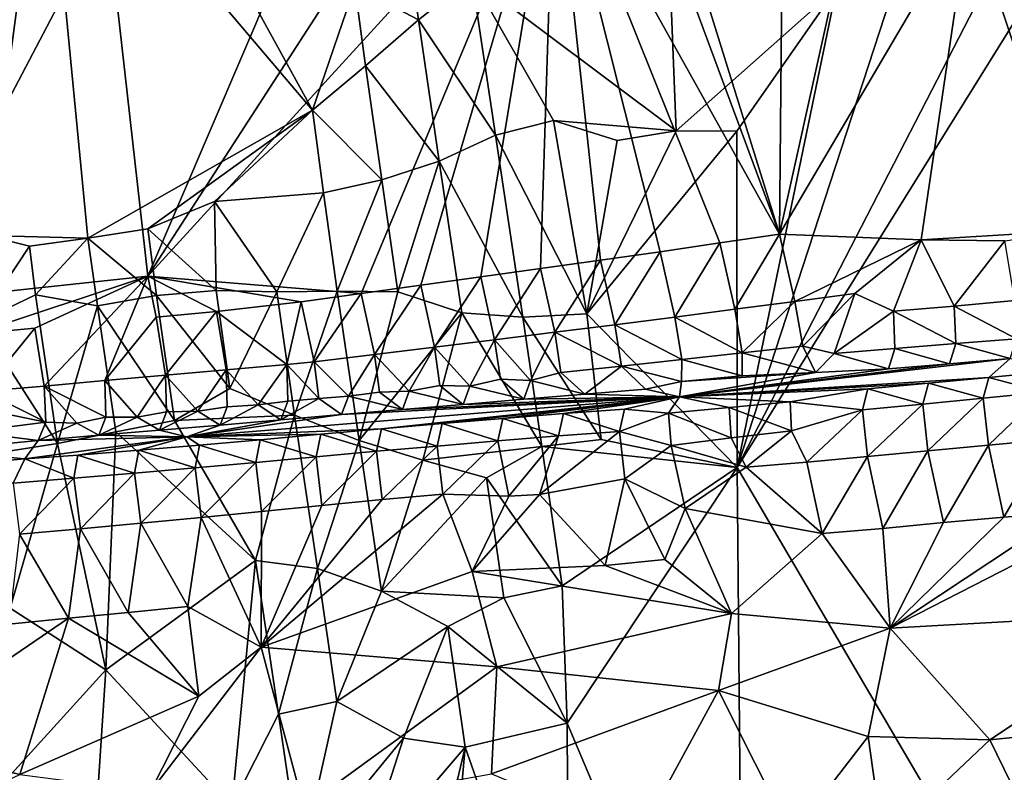
# Model space of a CAD drawing. Units: metres. Extents: x 25.35 to 28.49, y -0.81 to 1.56.
# Drawn here: x 26.97 to 27.3, y -0.31 to -0.06 of the extents above; entities that cross this region are included whole.
import ezdxf

# ---------------------------------------------------------------- set-up
doc = ezdxf.new("R2010")
doc.units = ezdxf.units.M

msp = doc.modelspace()

# ---------------------------------------------------------------- linework, layer by layer
at = {"layer": '1'}
for points in [[(27.15398, 0.00366, 14.5315), (27.22934, -0.1314, 14.53278), (27.17316, 0.02004, 14.53272)], [(27.17316, 0.02004, 14.53272), (27.22934, -0.1314, 14.53278), (27.18723, 0.00383, 14.53316)], [(26.96375, -0.13188, 13.07216), (26.85999, -0.0243, 13.06691), (26.98348, 0.01556, 13.0636)], [(26.9977, -0.13278, 13.07184), (26.96375, -0.13188, 13.07216), (26.98348, 0.01556, 13.0636)], [(27.07296, -0.08986, 13.06805), (26.9977, -0.13278, 13.07184), (26.98348, 0.01556, 13.0636)], [(26.98348, 0.01556, 13.0636), (27.05158, -0.05088, 13.06568), (27.07296, -0.08986, 13.06805)], [(27.18723, 0.00383, 14.53316), (27.22934, -0.1314, 14.53278), (27.23073, 0.01387, 14.53408)], [(27.23073, 0.01387, 14.53408), (27.22934, -0.1314, 14.53278), (27.26076, 0.01043, 14.53484)], [(27.26076, 0.01043, 14.53484), (27.22934, -0.1314, 14.53278), (27.29299, -0.02323, 14.53439)], [(27.01783, -0.14543, 14.52814), (27.08927, -0.15129, 14.52921), (27.15398, 0.00366, 14.5315)], [(27.11098, -0.00136, 14.53112), (27.01783, -0.14543, 14.52814), (27.15398, 0.00366, 14.5315)], [(27.15398, 0.00366, 14.5315), (27.08927, -0.15129, 14.52921), (27.1093, -0.14851, 14.52969)], [(27.15398, 0.00366, 14.5315), (27.1093, -0.14851, 14.52969), (27.12932, -0.1457, 14.53)], [(27.12932, -0.1457, 14.53), (27.14935, -0.1429, 14.53062), (27.15398, 0.00366, 14.5315)], [(27.14935, -0.1429, 14.53062), (27.16936, -0.14008, 14.5314), (27.15398, 0.00366, 14.5315)], [(27.16936, -0.14008, 14.5314), (27.18937, -0.13727, 14.53212), (27.15398, 0.00366, 14.5315)], [(27.18937, -0.13727, 14.53212), (27.20936, -0.13435, 14.53241), (27.15398, 0.00366, 14.5315)], [(27.22934, -0.1314, 14.53278), (27.15398, 0.00366, 14.5315), (27.20936, -0.13435, 14.53241)], [(27.08074, 0.00167, 14.53101), (27.0041, -0.02356, 14.52866), (27.01783, -0.14543, 14.52814)], [(27.08074, 0.00167, 14.53101), (27.01783, -0.14543, 14.52814), (27.11098, -0.00136, 14.53112)], [(26.96153, -0.01262, 14.52827), (26.93543, -0.15431, 14.52656), (26.97815, -0.00021, 14.52934)], [(26.97815, -0.00021, 14.52934), (26.93543, -0.15431, 14.52656), (27.0041, -0.02356, 14.52866)], [(27.0041, -0.02356, 14.52866), (26.93543, -0.15431, 14.52656), (27.01783, -0.14543, 14.52814)], [(27.08717, -0.04843, 13.06408), (27.10352, -0.0248, 13.07407), (27.10843, -0.05963, 13.08044)], [(27.10843, -0.05963, 13.08044), (27.10352, -0.0248, 13.07407), (27.12635, -0.0455, 13.08619)], [(27.22934, -0.1314, 14.53278), (27.27679, -0.13335, 14.53339), (27.29299, -0.02323, 14.53439)], [(27.29299, -0.02323, 14.53439), (27.27679, -0.13335, 14.53339), (27.32835, -0.13022, 14.53431)], [(27.29299, -0.02323, 14.53439), (27.32835, -0.13022, 14.53431), (27.42205, -0.03356, 14.5363)], [(27.21517, -0.20951, 13.08423), (27.26834, -0.04682, 13.08182), (27.30568, -0.03404, 13.08103)], [(27.21517, -0.20951, 13.08423), (27.30568, -0.03404, 13.08103), (27.30821, -0.05988, 13.08233)], [(27.10843, -0.05963, 13.08044), (27.12635, -0.0455, 13.08619), (27.13421, -0.09825, 13.08456)], [(27.13421, -0.09825, 13.08456), (27.12635, -0.0455, 13.08619), (27.15366, -0.09338, 13.08619)], [(27.15366, -0.09338, 13.08619), (27.12635, -0.0455, 13.08619), (27.19474, -0.09686, 13.08356)], [(27.19474, -0.09686, 13.08356), (27.12635, -0.0455, 13.08619), (27.19289, -0.04881, 13.0862)], [(27.05158, -0.05088, 13.06568), (27.08717, -0.04843, 13.06408), (27.07296, -0.08986, 13.06805)], [(27.07296, -0.08986, 13.06805), (27.08717, -0.04843, 13.06408), (27.09072, -0.07502, 13.07411)], [(27.09072, -0.07502, 13.07411), (27.08717, -0.04843, 13.06408), (27.10843, -0.05963, 13.08044)], [(27.19474, -0.09686, 13.08356), (27.19289, -0.04881, 13.0862), (27.24845, -0.049, 13.08139)], [(27.215, -0.09691, 13.083), (27.19474, -0.09686, 13.08356), (27.24845, -0.049, 13.08139)], [(27.21517, -0.20951, 13.08423), (27.215, -0.09691, 13.083), (27.24845, -0.049, 13.08139)], [(27.21517, -0.20951, 13.08423), (27.24845, -0.049, 13.08139), (27.26834, -0.04682, 13.08182)], [(27.09072, -0.07502, 13.07411), (27.10843, -0.05963, 13.08044), (27.1154, -0.107, 13.0812)], [(27.1154, -0.107, 13.0812), (27.10843, -0.05963, 13.08044), (27.13421, -0.09825, 13.08456)], [(27.21517, -0.20951, 13.08423), (27.30821, -0.05988, 13.08233), (27.41205, -0.54522, 13.08862)], [(27.07296, -0.08986, 13.06805), (27.09072, -0.07502, 13.07411), (27.09617, -0.11317, 13.07899)], [(27.09617, -0.11317, 13.07899), (27.09072, -0.07502, 13.07411), (27.1154, -0.107, 13.0812)], [(27.01788, -0.12966, 13.0738), (26.9977, -0.13278, 13.07184), (27.07296, -0.08986, 13.06805)], [(27.04021, -0.12043, 13.07586), (27.01788, -0.12966, 13.0738), (27.07296, -0.08986, 13.06805)], [(27.07664, -0.11754, 13.07759), (27.04021, -0.12043, 13.07586), (27.07296, -0.08986, 13.06805)], [(27.07664, -0.11754, 13.07759), (27.07296, -0.08986, 13.06805), (27.09617, -0.11317, 13.07899)], [(27.16482, -0.15808, 13.082), (27.13421, -0.09825, 13.08456), (27.15366, -0.09338, 13.08619)], [(27.16482, -0.15808, 13.082), (27.15366, -0.09338, 13.08619), (27.17501, -0.10001, 13.0827)], [(27.17501, -0.10001, 13.0827), (27.15366, -0.09338, 13.08619), (27.19474, -0.09686, 13.08356)], [(27.14343, -0.15923, 13.07927), (27.1154, -0.107, 13.0812), (27.13421, -0.09825, 13.08456)], [(27.16482, -0.15808, 13.082), (27.14343, -0.15923, 13.07927), (27.13421, -0.09825, 13.08456)], [(27.16482, -0.15808, 13.082), (27.17501, -0.10001, 13.0827), (27.19474, -0.09686, 13.08356)], [(27.16482, -0.15808, 13.082), (27.19474, -0.09686, 13.08356), (27.215, -0.09691, 13.083)], [(27.21517, -0.20951, 13.08423), (27.16482, -0.15808, 13.082), (27.215, -0.09691, 13.083)], [(27.10153, -0.15076, 13.08413), (27.09617, -0.11317, 13.07899), (27.1154, -0.107, 13.0812)], [(27.12293, -0.15774, 13.08048), (27.10153, -0.15076, 13.08413), (27.1154, -0.107, 13.0812)], [(27.14343, -0.15923, 13.07927), (27.12293, -0.15774, 13.08048), (27.1154, -0.107, 13.0812)], [(27.08123, -0.15051, 13.08478), (27.07664, -0.11754, 13.07759), (27.09617, -0.11317, 13.07899)], [(27.10153, -0.15076, 13.08413), (27.08123, -0.15051, 13.08478), (27.09617, -0.11317, 13.07899)], [(27.06102, -0.15074, 13.08522), (27.04021, -0.12043, 13.07586), (27.07664, -0.11754, 13.07759)], [(27.06102, -0.15074, 13.08522), (27.07664, -0.11754, 13.07759), (27.08123, -0.15051, 13.08478)], [(27.01788, -0.12966, 13.0738), (27.04021, -0.12043, 13.07586), (27.04068, -0.15021, 13.086)], [(27.04068, -0.15021, 13.086), (27.04021, -0.12043, 13.07586), (27.06102, -0.15074, 13.08522)], [(26.9977, -0.13278, 13.07184), (27.01788, -0.12966, 13.0738), (27.02072, -0.15199, 13.08574)], [(27.02072, -0.15199, 13.08574), (27.01788, -0.12966, 13.0738), (27.04068, -0.15021, 13.086)], [(27.20936, -0.13435, 14.53241), (27.2144, -0.15653, 14.52705), (27.22934, -0.1314, 14.53278)], [(27.22934, -0.1314, 14.53278), (27.2144, -0.15653, 14.52705), (27.23448, -0.1539, 14.52775)], [(27.22934, -0.1314, 14.53278), (27.23448, -0.1539, 14.52775), (27.27679, -0.13335, 14.53339)], [(27.27679, -0.13335, 14.53339), (27.30474, -0.13367, 14.53348), (27.32835, -0.13022, 14.53431)], [(26.9614, -0.1607, 13.08348), (26.96375, -0.13188, 13.07216), (26.97824, -0.13542, 13.07257)], [(26.97824, -0.13542, 13.07257), (26.96375, -0.13188, 13.07216), (26.9977, -0.13278, 13.07184)], [(26.98017, -0.15174, 13.08694), (26.97824, -0.13542, 13.07257), (26.9977, -0.13278, 13.07184)], [(26.98017, -0.15174, 13.08694), (26.9977, -0.13278, 13.07184), (27.00103, -0.15539, 13.08477)], [(27.00103, -0.15539, 13.08477), (26.9977, -0.13278, 13.07184), (27.02072, -0.15199, 13.08574)], [(27.18937, -0.13727, 14.53212), (27.19432, -0.15916, 14.5263), (27.20936, -0.13435, 14.53241)], [(27.20936, -0.13435, 14.53241), (27.19432, -0.15916, 14.5263), (27.2144, -0.15653, 14.52705)], [(27.27679, -0.13335, 14.53339), (27.23448, -0.1539, 14.52775), (27.25456, -0.15126, 14.5285)], [(27.25456, -0.15126, 14.5285), (27.26752, -0.15719, 14.52533), (27.27679, -0.13335, 14.53339)], [(27.27679, -0.13335, 14.53339), (27.26752, -0.15719, 14.52533), (27.28784, -0.15546, 14.52587)], [(27.27679, -0.13335, 14.53339), (27.28784, -0.15546, 14.52587), (27.30474, -0.13367, 14.53348)], [(27.30474, -0.13367, 14.53348), (27.28784, -0.15546, 14.52587), (27.30814, -0.15365, 14.52635)], [(26.9614, -0.1607, 13.08348), (26.97824, -0.13542, 13.07257), (26.98017, -0.15174, 13.08694)], [(27.16936, -0.14008, 14.5314), (27.17421, -0.16171, 14.52543), (27.18937, -0.13727, 14.53212)], [(27.18937, -0.13727, 14.53212), (27.17421, -0.16171, 14.52543), (27.19432, -0.15916, 14.5263)], [(27.14935, -0.1429, 14.53062), (27.15409, -0.16422, 14.52451), (27.16936, -0.14008, 14.5314)], [(27.16936, -0.14008, 14.5314), (27.15409, -0.16422, 14.52451), (27.17421, -0.16171, 14.52543)], [(27.12932, -0.1457, 14.53), (27.13396, -0.16675, 14.52381), (27.14935, -0.1429, 14.53062)], [(27.14935, -0.1429, 14.53062), (27.13396, -0.16675, 14.52381), (27.15409, -0.16422, 14.52451)], [(27.01783, -0.14543, 14.52814), (26.93543, -0.15431, 14.52656), (26.95973, -0.16472, 14.52564)], [(27.01783, -0.14543, 14.52814), (26.95973, -0.16472, 14.52564), (26.98003, -0.1629, 14.52606)], [(26.98003, -0.1629, 14.52606), (26.98314, -0.18225, 14.51887), (27.01783, -0.14543, 14.52814)], [(27.01783, -0.14543, 14.52814), (26.98314, -0.18225, 14.51887), (27.00344, -0.18042, 14.51928)], [(27.01783, -0.14543, 14.52814), (27.00344, -0.18042, 14.51928), (27.02061, -0.15922, 14.52708)], [(27.01783, -0.14543, 14.52814), (27.02061, -0.15922, 14.52708), (27.04086, -0.1573, 14.5275)], [(27.01783, -0.14543, 14.52814), (27.04086, -0.1573, 14.5275), (27.06922, -0.15401, 14.52821)], [(27.01783, -0.14543, 14.52814), (27.06922, -0.15401, 14.52821), (27.08927, -0.15129, 14.52921)], [(27.1093, -0.14851, 14.52969), (27.11382, -0.16926, 14.52298), (27.12932, -0.1457, 14.53)], [(27.12932, -0.1457, 14.53), (27.11382, -0.16926, 14.52298), (27.13396, -0.16675, 14.52381)], [(27.02072, -0.15199, 13.08574), (27.04068, -0.15021, 13.086), (27.04525, -0.18303, 13.09326)], [(27.04525, -0.18303, 13.09326), (27.04068, -0.15021, 13.086), (27.06102, -0.15074, 13.08522)], [(27.04525, -0.18303, 13.09326), (27.06102, -0.15074, 13.08522), (27.06698, -0.19199, 13.08872)], [(27.06698, -0.19199, 13.08872), (27.06102, -0.15074, 13.08522), (27.08123, -0.15051, 13.08478)], [(27.06698, -0.19199, 13.08872), (27.08123, -0.15051, 13.08478), (27.08863, -0.20043, 13.08442)], [(27.06922, -0.15401, 14.52821), (27.07352, -0.17412, 14.52089), (27.08927, -0.15129, 14.52921)], [(27.08927, -0.15129, 14.52921), (27.07352, -0.17412, 14.52089), (27.09368, -0.17174, 14.52208)], [(27.08863, -0.20043, 13.08442), (27.08123, -0.15051, 13.08478), (27.10153, -0.15076, 13.08413)], [(27.08863, -0.20043, 13.08442), (27.10153, -0.15076, 13.08413), (27.12293, -0.15774, 13.08048)], [(27.08927, -0.15129, 14.52921), (27.09368, -0.17174, 14.52208), (27.1093, -0.14851, 14.52969)], [(27.1093, -0.14851, 14.52969), (27.09368, -0.17174, 14.52208), (27.11382, -0.16926, 14.52298)], [(27.23448, -0.1539, 14.52775), (27.2371, -0.1689, 14.51527), (27.25456, -0.15126, 14.5285)], [(27.2371, -0.1689, 14.51527), (27.24764, -0.17137, 14.50883), (27.25456, -0.15126, 14.5285)], [(27.25456, -0.15126, 14.5285), (27.24764, -0.17137, 14.50883), (27.26752, -0.15719, 14.52533)], [(26.9614, -0.1607, 13.08348), (26.98017, -0.15174, 13.08694), (26.98754, -0.2015, 13.08665)], [(26.98754, -0.2015, 13.08665), (26.98017, -0.15174, 13.08694), (27.00103, -0.15539, 13.08477)], [(27.00103, -0.15539, 13.08477), (27.02072, -0.15199, 13.08574), (27.02677, -0.19377, 13.08901)], [(27.02677, -0.19377, 13.08901), (27.02072, -0.15199, 13.08574), (27.04525, -0.18303, 13.09326)], [(27.04086, -0.1573, 14.5275), (27.06434, -0.175, 14.52066), (27.06922, -0.15401, 14.52821)], [(27.06922, -0.15401, 14.52821), (27.06434, -0.175, 14.52066), (27.07352, -0.17412, 14.52089)], [(27.2144, -0.15653, 14.52705), (27.21688, -0.17115, 14.5141), (27.23448, -0.1539, 14.52775)], [(27.23448, -0.1539, 14.52775), (27.21688, -0.17115, 14.5141), (27.2371, -0.1689, 14.51527)], [(27.30814, -0.15365, 14.52635), (27.28784, -0.15546, 14.52587), (27.30867, -0.16641, 14.51069)], [(26.98754, -0.2015, 13.08665), (27.00103, -0.15539, 13.08477), (27.00715, -0.1976, 13.08784)], [(27.00715, -0.1976, 13.08784), (27.00103, -0.15539, 13.08477), (27.02677, -0.19377, 13.08901)], [(27.02061, -0.15922, 14.52708), (27.02374, -0.17861, 14.51967), (27.04086, -0.1573, 14.5275)], [(27.04086, -0.1573, 14.5275), (27.02374, -0.17861, 14.51967), (27.04404, -0.17679, 14.52014)], [(27.04086, -0.1573, 14.5275), (27.04404, -0.17679, 14.52014), (27.06434, -0.175, 14.52066)], [(27.10997, -0.20705, 13.08092), (27.08863, -0.20043, 13.08442), (27.12293, -0.15774, 13.08048)], [(27.10997, -0.20705, 13.08092), (27.12293, -0.15774, 13.08048), (27.14973, -0.20248, 13.08188)], [(27.12293, -0.15774, 13.08048), (27.14343, -0.15923, 13.07927), (27.14973, -0.20248, 13.08188)], [(27.14343, -0.15923, 13.07927), (27.16482, -0.15808, 13.082), (27.1696, -0.20019, 13.08236)], [(27.1696, -0.20019, 13.08236), (27.16482, -0.15808, 13.082), (27.21517, -0.20951, 13.08423)], [(27.2144, -0.15653, 14.52705), (27.19432, -0.15916, 14.5263), (27.21688, -0.17115, 14.5141)], [(27.26752, -0.15719, 14.52533), (27.24764, -0.17137, 14.50883), (27.26798, -0.16966, 14.50943)], [(27.28784, -0.15546, 14.52587), (27.26752, -0.15719, 14.52533), (27.28833, -0.16804, 14.51008)], [(27.26752, -0.15719, 14.52533), (27.26798, -0.16966, 14.50943), (27.28833, -0.16804, 14.51008)], [(27.28784, -0.15546, 14.52587), (27.28833, -0.16804, 14.51008), (27.30867, -0.16641, 14.51069)], [(26.96679, -0.20473, 13.08576), (26.9614, -0.1607, 13.08348), (26.98754, -0.2015, 13.08665)], [(27.02061, -0.15922, 14.52708), (27.00344, -0.18042, 14.51928), (27.02374, -0.17861, 14.51967)], [(27.14973, -0.20248, 13.08188), (27.14343, -0.15923, 13.07927), (27.1696, -0.20019, 13.08236)], [(27.19432, -0.15916, 14.5263), (27.17421, -0.16171, 14.52543), (27.19666, -0.1734, 14.51288)], [(27.19432, -0.15916, 14.5263), (27.19666, -0.1734, 14.51288), (27.21688, -0.17115, 14.5141)], [(26.95973, -0.16472, 14.52564), (26.96282, -0.18401, 14.51832), (26.98003, -0.1629, 14.52606)], [(26.98003, -0.1629, 14.52606), (26.96282, -0.18401, 14.51832), (26.98314, -0.18225, 14.51887)], [(27.13396, -0.16675, 14.52381), (27.14599, -0.18034, 14.50628), (27.15409, -0.16422, 14.52451)], [(27.15409, -0.16422, 14.52451), (27.14599, -0.18034, 14.50628), (27.15616, -0.17773, 14.51026)], [(27.17421, -0.16171, 14.52543), (27.15409, -0.16422, 14.52451), (27.17642, -0.17559, 14.5116)], [(27.15409, -0.16422, 14.52451), (27.15616, -0.17773, 14.51026), (27.17642, -0.17559, 14.5116)], [(27.17421, -0.16171, 14.52543), (27.17642, -0.17559, 14.5116), (27.19666, -0.1734, 14.51288)], [(27.11382, -0.16926, 14.52298), (27.12567, -0.18226, 14.50586), (27.13396, -0.16675, 14.52381)], [(27.13396, -0.16675, 14.52381), (27.12567, -0.18226, 14.50586), (27.1359, -0.17991, 14.50892)], [(27.13396, -0.16675, 14.52381), (27.1359, -0.17991, 14.50892), (27.14599, -0.18034, 14.50628)], [(27.26798, -0.16966, 14.50943), (27.28624, -0.1748, 14.48533), (27.28833, -0.16804, 14.51008)], [(27.28833, -0.16804, 14.51008), (27.28624, -0.1748, 14.48533), (27.30657, -0.17307, 14.48589)], [(27.28833, -0.16804, 14.51008), (27.30657, -0.17307, 14.48589), (27.30867, -0.16641, 14.51069)], [(27.09368, -0.17174, 14.52208), (27.10534, -0.18401, 14.50531), (27.11382, -0.16926, 14.52298)], [(27.11382, -0.16926, 14.52298), (27.10534, -0.18401, 14.50531), (27.11564, -0.18212, 14.50761)], [(27.11382, -0.16926, 14.52298), (27.11564, -0.18212, 14.50761), (27.12567, -0.18226, 14.50586)], [(27.19666, -0.1734, 14.51288), (27.2168, -0.17879, 14.4926), (27.21688, -0.17115, 14.5141)], [(27.21688, -0.17115, 14.5141), (27.2168, -0.17879, 14.4926), (27.24134, -0.17773, 14.48916)], [(27.2371, -0.1689, 14.51527), (27.21688, -0.17115, 14.5141), (27.24134, -0.17773, 14.48916)], [(27.2371, -0.1689, 14.51527), (27.24134, -0.17773, 14.48916), (27.24764, -0.17137, 14.50883)], [(27.24764, -0.17137, 14.50883), (27.24134, -0.17773, 14.48916), (27.26589, -0.17648, 14.48469)], [(27.24764, -0.17137, 14.50883), (27.26589, -0.17648, 14.48469), (27.26798, -0.16966, 14.50943)], [(27.26798, -0.16966, 14.50943), (27.26589, -0.17648, 14.48469), (27.28624, -0.1748, 14.48533)], [(27.07352, -0.17412, 14.52089), (27.06434, -0.175, 14.52066), (27.0751, -0.18642, 14.50484)], [(27.07352, -0.17412, 14.52089), (27.085, -0.18566, 14.50469), (27.09368, -0.17174, 14.52208)], [(27.07352, -0.17412, 14.52089), (27.0751, -0.18642, 14.50484), (27.085, -0.18566, 14.50469)], [(27.09368, -0.17174, 14.52208), (27.085, -0.18566, 14.50469), (27.09537, -0.18429, 14.50624)], [(27.09368, -0.17174, 14.52208), (27.09537, -0.18429, 14.50624), (27.10534, -0.18401, 14.50531)], [(27.17642, -0.17559, 14.5116), (27.1965, -0.18075, 14.49105), (27.19666, -0.1734, 14.51288)], [(27.28624, -0.1748, 14.48533), (27.19589, -0.18581, 14.44873), (27.30657, -0.17307, 14.48589)], [(27.19589, -0.18581, 14.44873), (27.29946, -0.17937, 14.42548), (27.30657, -0.17307, 14.48589)], [(27.19666, -0.1734, 14.51288), (27.1965, -0.18075, 14.49105), (27.2168, -0.17879, 14.4926)], [(27.30657, -0.17307, 14.48589), (27.29946, -0.17937, 14.42548), (27.31972, -0.17737, 14.42581)], [(27.02374, -0.17861, 14.51967), (27.03457, -0.19062, 14.50199), (27.04404, -0.17679, 14.52014)], [(27.04404, -0.17679, 14.52014), (27.03457, -0.19062, 14.50199), (27.04437, -0.18922, 14.50369)], [(27.04404, -0.17679, 14.52014), (27.05483, -0.18851, 14.5034), (27.06434, -0.175, 14.52066)], [(27.04404, -0.17679, 14.52014), (27.04437, -0.18922, 14.50369), (27.05483, -0.18851, 14.5034)], [(27.06434, -0.175, 14.52066), (27.05483, -0.18851, 14.5034), (27.06467, -0.18736, 14.50411)], [(27.06434, -0.175, 14.52066), (27.06467, -0.18736, 14.50411), (27.0751, -0.18642, 14.50484)], [(27.15616, -0.17773, 14.51026), (27.14599, -0.18034, 14.50628), (27.16412, -0.18498, 14.48155)], [(27.15616, -0.17773, 14.51026), (27.16412, -0.18498, 14.48155), (27.17642, -0.17559, 14.5116)], [(27.17642, -0.17559, 14.5116), (27.16412, -0.18498, 14.48155), (27.18449, -0.1833, 14.48222)], [(27.17642, -0.17559, 14.5116), (27.18449, -0.1833, 14.48222), (27.1965, -0.18075, 14.49105)], [(27.26589, -0.17648, 14.48469), (27.19589, -0.18581, 14.44873), (27.28624, -0.1748, 14.48533)], [(27.24134, -0.17773, 14.48916), (27.19589, -0.18581, 14.44873), (27.26589, -0.17648, 14.48469)], [(27.1965, -0.18075, 14.49105), (27.19589, -0.18581, 14.44873), (27.24134, -0.17773, 14.48916)], [(27.1965, -0.18075, 14.49105), (27.24134, -0.17773, 14.48916), (27.2168, -0.17879, 14.4926)], [(27.29946, -0.17937, 14.42548), (27.31783, -0.1843, 14.40163), (27.31972, -0.17737, 14.42581)], [(27.00344, -0.18042, 14.51928), (26.98314, -0.18225, 14.51887), (27.00373, -0.19263, 14.5026)], [(27.00344, -0.18042, 14.51928), (27.0143, -0.19267, 14.50053), (27.02374, -0.17861, 14.51967)], [(27.00344, -0.18042, 14.51928), (27.00373, -0.19263, 14.5026), (27.0143, -0.19267, 14.50053)], [(27.02374, -0.17861, 14.51967), (27.0143, -0.19267, 14.50053), (27.02404, -0.19092, 14.50315)], [(27.02374, -0.17861, 14.51967), (27.02404, -0.19092, 14.50315), (27.03457, -0.19062, 14.50199)], [(27.1359, -0.17991, 14.50892), (27.12567, -0.18226, 14.50586), (27.14377, -0.18668, 14.48092)], [(27.1359, -0.17991, 14.50892), (27.14377, -0.18668, 14.48092), (27.14599, -0.18034, 14.50628)], [(27.14599, -0.18034, 14.50628), (27.14377, -0.18668, 14.48092), (27.16412, -0.18498, 14.48155)], [(27.18449, -0.1833, 14.48222), (27.19589, -0.18581, 14.44873), (27.1965, -0.18075, 14.49105)], [(27.19589, -0.18581, 14.44873), (27.27919, -0.1813, 14.42514), (27.29946, -0.17937, 14.42548)], [(27.19589, -0.18581, 14.44873), (27.25891, -0.18318, 14.42478), (27.27919, -0.1813, 14.42514)], [(27.25891, -0.18318, 14.42478), (27.2773, -0.18827, 14.40097), (27.27919, -0.1813, 14.42514)], [(27.2773, -0.18827, 14.40097), (27.29756, -0.18627, 14.40126), (27.27919, -0.1813, 14.42514)], [(27.27919, -0.1813, 14.42514), (27.29756, -0.18627, 14.40126), (27.29946, -0.17937, 14.42548)], [(27.29756, -0.18627, 14.40126), (27.31783, -0.1843, 14.40163), (27.29946, -0.17937, 14.42548)], [(26.96282, -0.18401, 14.51832), (26.94255, -0.18583, 14.51782), (26.98364, -0.19436, 14.50198)], [(26.98314, -0.18225, 14.51887), (26.96282, -0.18401, 14.51832), (26.98364, -0.19436, 14.50198)], [(26.98314, -0.18225, 14.51887), (26.98364, -0.19436, 14.50198), (26.99402, -0.1947, 14.49904)], [(26.98314, -0.18225, 14.51887), (26.99402, -0.1947, 14.49904), (27.00373, -0.19263, 14.5026)], [(27.02677, -0.19377, 13.08901), (27.04525, -0.18303, 13.09326), (27.06698, -0.19199, 13.08872)], [(27.09537, -0.18429, 14.50624), (27.085, -0.18566, 14.50469), (27.10307, -0.19009, 14.47968)], [(27.09537, -0.18429, 14.50624), (27.10307, -0.19009, 14.47968), (27.10534, -0.18401, 14.50531)], [(27.10534, -0.18401, 14.50531), (27.10307, -0.19009, 14.47968), (27.12343, -0.1884, 14.48033)], [(27.11564, -0.18212, 14.50761), (27.10534, -0.18401, 14.50531), (27.12343, -0.1884, 14.48033)], [(27.11564, -0.18212, 14.50761), (27.12343, -0.1884, 14.48033), (27.12567, -0.18226, 14.50586)], [(27.12567, -0.18226, 14.50586), (27.12343, -0.1884, 14.48033), (27.14377, -0.18668, 14.48092)], [(27.16412, -0.18498, 14.48155), (27.19589, -0.18581, 14.44873), (27.18449, -0.1833, 14.48222)], [(27.19589, -0.18581, 14.44873), (27.23288, -0.18749, 14.41458), (27.25891, -0.18318, 14.42478)], [(27.23288, -0.18749, 14.41458), (27.25708, -0.19026, 14.40076), (27.25891, -0.18318, 14.42478)], [(27.25708, -0.19026, 14.40076), (27.2773, -0.18827, 14.40097), (27.25891, -0.18318, 14.42478)], [(27.29756, -0.18627, 14.40126), (27.29931, -0.20202, 14.39028), (27.31783, -0.1843, 14.40163)], [(27.31783, -0.1843, 14.40163), (27.29931, -0.20202, 14.39028), (27.31963, -0.20019, 14.39076)], [(26.94255, -0.18583, 14.51782), (26.95829, -0.19759, 14.49918), (26.98364, -0.19436, 14.50198)], [(27.03088, -0.1992, 14.44755), (27.09605, -0.19657, 14.41967), (27.19589, -0.18581, 14.44873)], [(27.08273, -0.19183, 14.47909), (27.03088, -0.1992, 14.44755), (27.19589, -0.18581, 14.44873)], [(27.05483, -0.18851, 14.5034), (27.0624, -0.19358, 14.47856), (27.06467, -0.18736, 14.50411)], [(27.06467, -0.18736, 14.50411), (27.0624, -0.19358, 14.47856), (27.0751, -0.18642, 14.50484)], [(27.0751, -0.18642, 14.50484), (27.0624, -0.19358, 14.47856), (27.08273, -0.19183, 14.47909)], [(27.0751, -0.18642, 14.50484), (27.08273, -0.19183, 14.47909), (27.085, -0.18566, 14.50469)], [(27.085, -0.18566, 14.50469), (27.08273, -0.19183, 14.47909), (27.10307, -0.19009, 14.47968)], [(27.08273, -0.19183, 14.47909), (27.19589, -0.18581, 14.44873), (27.10307, -0.19009, 14.47968)], [(27.09605, -0.19657, 14.41967), (27.11638, -0.19482, 14.42022), (27.19589, -0.18581, 14.44873)], [(27.10307, -0.19009, 14.47968), (27.19589, -0.18581, 14.44873), (27.12343, -0.1884, 14.48033)], [(27.11638, -0.19482, 14.42022), (27.13669, -0.19308, 14.42071), (27.19589, -0.18581, 14.44873)], [(27.12343, -0.1884, 14.48033), (27.19589, -0.18581, 14.44873), (27.14377, -0.18668, 14.48092)], [(27.13669, -0.19308, 14.42071), (27.15705, -0.19141, 14.42134), (27.19589, -0.18581, 14.44873)], [(27.14377, -0.18668, 14.48092), (27.19589, -0.18581, 14.44873), (27.16412, -0.18498, 14.48155)], [(27.19589, -0.18581, 14.44873), (27.15705, -0.19141, 14.42134), (27.17744, -0.18997, 14.42207)], [(27.17744, -0.18997, 14.42207), (27.19218, -0.1913, 14.41116), (27.19589, -0.18581, 14.44873)], [(27.19218, -0.1913, 14.41116), (27.21252, -0.18938, 14.41286), (27.19589, -0.18581, 14.44873)], [(27.21252, -0.18938, 14.41286), (27.23288, -0.18749, 14.41458), (27.19589, -0.18581, 14.44873)], [(27.23288, -0.18749, 14.41458), (27.21252, -0.18938, 14.41286), (27.23337, -0.19727, 14.39459)], [(27.23288, -0.18749, 14.41458), (27.23337, -0.19727, 14.39459), (27.25708, -0.19026, 14.40076)], [(27.2773, -0.18827, 14.40097), (27.27905, -0.20391, 14.38993), (27.29756, -0.18627, 14.40126)], [(27.29756, -0.18627, 14.40126), (27.27905, -0.20391, 14.38993), (27.29931, -0.20202, 14.39028)], [(27.0143, -0.19267, 14.50053), (27.02175, -0.19706, 14.47749), (27.02404, -0.19092, 14.50315)], [(27.02404, -0.19092, 14.50315), (27.02175, -0.19706, 14.47749), (27.03457, -0.19062, 14.50199)], [(27.03457, -0.19062, 14.50199), (27.02175, -0.19706, 14.47749), (27.04208, -0.19534, 14.47804)], [(27.03457, -0.19062, 14.50199), (27.04208, -0.19534, 14.47804), (27.04437, -0.18922, 14.50369)], [(27.04437, -0.18922, 14.50369), (27.04208, -0.19534, 14.47804), (27.05483, -0.18851, 14.5034)], [(27.05483, -0.18851, 14.5034), (27.04208, -0.19534, 14.47804), (27.0624, -0.19358, 14.47856)], [(27.15705, -0.19141, 14.42134), (27.17575, -0.19745, 14.39866), (27.17744, -0.18997, 14.42207)], [(27.17575, -0.19745, 14.39866), (27.19218, -0.1913, 14.41116), (27.17744, -0.18997, 14.42207)], [(27.21252, -0.18938, 14.41286), (27.19218, -0.1913, 14.41116), (27.21319, -0.19963, 14.39347)], [(27.21252, -0.18938, 14.41286), (27.21319, -0.19963, 14.39347), (27.23337, -0.19727, 14.39459)], [(27.23337, -0.19727, 14.39459), (27.23846, -0.20768, 14.38924), (27.25708, -0.19026, 14.40076)], [(27.25708, -0.19026, 14.40076), (27.23846, -0.20768, 14.38924), (27.2588, -0.20583, 14.38964)], [(27.25708, -0.19026, 14.40076), (27.2588, -0.20583, 14.38964), (27.2773, -0.18827, 14.40097)], [(27.2773, -0.18827, 14.40097), (27.2588, -0.20583, 14.38964), (27.27905, -0.20391, 14.38993)], [(26.95829, -0.19759, 14.49918), (26.9811, -0.20045, 14.47644), (26.98364, -0.19436, 14.50198)], [(26.98364, -0.19436, 14.50198), (26.9811, -0.20045, 14.47644), (26.99402, -0.1947, 14.49904)], [(26.99402, -0.1947, 14.49904), (27.00141, -0.19874, 14.47693), (27.00373, -0.19263, 14.5026)], [(27.00373, -0.19263, 14.5026), (27.00141, -0.19874, 14.47693), (27.0143, -0.19267, 14.50053)], [(27.0143, -0.19267, 14.50053), (27.00141, -0.19874, 14.47693), (27.02175, -0.19706, 14.47749)], [(27.00715, -0.1976, 13.08784), (27.02677, -0.19377, 13.08901), (27.05391, -0.24064, 13.08946)], [(27.05391, -0.24064, 13.08946), (27.02677, -0.19377, 13.08901), (27.06698, -0.19199, 13.08872)], [(27.0624, -0.19358, 14.47856), (27.03088, -0.1992, 14.44755), (27.08273, -0.19183, 14.47909)], [(27.04208, -0.19534, 14.47804), (27.03088, -0.1992, 14.44755), (27.0624, -0.19358, 14.47856)], [(27.05391, -0.24064, 13.08946), (27.06698, -0.19199, 13.08872), (27.07461, -0.24331, 13.08773)], [(27.07461, -0.24331, 13.08773), (27.06698, -0.19199, 13.08872), (27.08863, -0.20043, 13.08442)], [(27.11638, -0.19482, 14.42022), (27.13504, -0.20061, 14.39737), (27.13669, -0.19308, 14.42071)], [(27.13669, -0.19308, 14.42071), (27.13504, -0.20061, 14.39737), (27.15537, -0.1989, 14.39793)], [(27.13669, -0.19308, 14.42071), (27.15537, -0.1989, 14.39793), (27.15705, -0.19141, 14.42134)], [(27.15705, -0.19141, 14.42134), (27.15537, -0.1989, 14.39793), (27.17575, -0.19745, 14.39866)], [(27.19218, -0.1913, 14.41116), (27.17575, -0.19745, 14.39866), (27.19305, -0.20217, 14.39255)], [(27.19218, -0.1913, 14.41116), (27.19305, -0.20217, 14.39255), (27.21319, -0.19963, 14.39347)], [(26.95829, -0.19759, 14.49918), (26.94643, -0.20378, 14.47258), (26.9811, -0.20045, 14.47644)], [(26.99402, -0.1947, 14.49904), (26.9811, -0.20045, 14.47644), (27.00141, -0.19874, 14.47693)], [(26.98754, -0.2015, 13.08665), (27.00715, -0.1976, 13.08784), (27.00376, -0.2773, 13.08486)], [(27.00141, -0.19874, 14.47693), (27.03088, -0.1992, 14.44755), (27.02175, -0.19706, 14.47749)], [(27.00376, -0.2773, 13.08486), (27.00715, -0.1976, 13.08784), (27.05391, -0.24064, 13.08946)], [(27.02175, -0.19706, 14.47749), (27.03088, -0.1992, 14.44755), (27.04208, -0.19534, 14.47804)], [(27.07576, -0.19838, 14.41923), (27.09605, -0.19657, 14.41967), (27.03088, -0.1992, 14.44755)], [(27.07576, -0.19838, 14.41923), (27.09444, -0.20409, 14.39646), (27.09605, -0.19657, 14.41967)], [(27.09605, -0.19657, 14.41967), (27.09444, -0.20409, 14.39646), (27.11475, -0.20234, 14.39693)], [(27.09605, -0.19657, 14.41967), (27.11475, -0.20234, 14.39693), (27.11638, -0.19482, 14.42022)], [(27.11638, -0.19482, 14.42022), (27.11475, -0.20234, 14.39693), (27.13504, -0.20061, 14.39737)], [(27.15537, -0.1989, 14.39793), (27.14897, -0.21852, 14.3859), (27.17575, -0.19745, 14.39866)], [(27.17575, -0.19745, 14.39866), (27.14897, -0.21852, 14.3859), (27.17758, -0.21329, 14.3882)], [(27.17575, -0.19745, 14.39866), (27.17758, -0.21329, 14.3882), (27.19305, -0.20217, 14.39255)], [(27.21319, -0.19963, 14.39347), (27.21813, -0.20938, 14.38864), (27.23337, -0.19727, 14.39459)], [(27.23337, -0.19727, 14.39459), (27.21813, -0.20938, 14.38864), (27.23846, -0.20768, 14.38924)], [(26.94643, -0.20378, 14.47258), (26.97665, -0.20661, 14.41688), (26.9811, -0.20045, 14.47644)], [(26.97665, -0.20661, 14.41688), (26.99444, -0.20538, 14.41704), (27.03088, -0.1992, 14.44755)], [(26.9811, -0.20045, 14.47644), (26.97665, -0.20661, 14.41688), (27.03088, -0.1992, 14.44755)], [(26.9811, -0.20045, 14.47644), (27.03088, -0.1992, 14.44755), (27.00141, -0.19874, 14.47693)], [(26.99444, -0.20538, 14.41704), (27.01481, -0.20374, 14.41772), (27.03088, -0.1992, 14.44755)], [(27.01481, -0.20374, 14.41772), (27.03517, -0.20203, 14.41837), (27.03088, -0.1992, 14.44755)], [(27.05547, -0.20022, 14.41882), (27.07576, -0.19838, 14.41923), (27.03088, -0.1992, 14.44755)], [(27.03517, -0.20203, 14.41837), (27.05547, -0.20022, 14.41882), (27.03088, -0.1992, 14.44755)], [(27.03517, -0.20203, 14.41837), (27.05395, -0.20782, 14.39595), (27.05547, -0.20022, 14.41882)], [(27.05547, -0.20022, 14.41882), (27.05395, -0.20782, 14.39595), (27.07418, -0.20592, 14.39617)], [(27.05547, -0.20022, 14.41882), (27.07418, -0.20592, 14.39617), (27.07576, -0.19838, 14.41923)], [(27.07576, -0.19838, 14.41923), (27.07418, -0.20592, 14.39617), (27.09444, -0.20409, 14.39646)], [(27.07461, -0.24331, 13.08773), (27.08863, -0.20043, 13.08442), (27.09611, -0.25087, 13.08382)], [(27.09611, -0.25087, 13.08382), (27.08863, -0.20043, 13.08442), (27.10997, -0.20705, 13.08092)], [(27.11475, -0.20234, 14.39693), (27.11661, -0.21845, 14.38646), (27.13504, -0.20061, 14.39737)], [(27.13504, -0.20061, 14.39737), (27.11661, -0.21845, 14.38646), (27.13872, -0.21916, 14.38586)], [(27.13504, -0.20061, 14.39737), (27.13872, -0.21916, 14.38586), (27.15537, -0.1989, 14.39793)], [(27.15537, -0.1989, 14.39793), (27.13872, -0.21916, 14.38586), (27.14897, -0.21852, 14.3859)], [(27.14973, -0.20248, 13.08188), (27.1696, -0.20019, 13.08236), (27.21517, -0.20951, 13.08423)], [(27.21319, -0.19963, 14.39347), (27.19305, -0.20217, 14.39255), (27.21813, -0.20938, 14.38864)], [(27.29931, -0.20202, 14.39028), (27.30449, -0.22616, 14.39108), (27.31963, -0.20019, 14.39076)], [(27.31963, -0.20019, 14.39076), (27.30449, -0.22616, 14.39108), (27.32487, -0.22455, 14.39171)], [(26.94643, -0.20378, 14.47258), (26.95363, -0.20859, 14.41548), (26.97665, -0.20661, 14.41688)], [(26.97178, -0.25665, 13.08469), (26.96679, -0.20473, 13.08576), (26.98754, -0.2015, 13.08665)], [(27.00376, -0.2773, 13.08486), (26.97178, -0.25665, 13.08469), (26.98754, -0.2015, 13.08665)], [(26.99444, -0.20538, 14.41704), (27.01336, -0.2114, 14.39513), (27.01481, -0.20374, 14.41772)], [(27.01481, -0.20374, 14.41772), (27.01336, -0.2114, 14.39513), (27.03368, -0.20964, 14.39562)], [(27.01481, -0.20374, 14.41772), (27.03368, -0.20964, 14.39562), (27.03517, -0.20203, 14.41837)], [(27.03517, -0.20203, 14.41837), (27.03368, -0.20964, 14.39562), (27.05395, -0.20782, 14.39595)], [(27.07418, -0.20592, 14.39617), (27.07614, -0.22223, 14.38583), (27.09444, -0.20409, 14.39646)], [(27.09444, -0.20409, 14.39646), (27.07614, -0.22223, 14.38583), (27.09633, -0.22028, 14.38604)], [(27.09444, -0.20409, 14.39646), (27.09633, -0.22028, 14.38604), (27.11475, -0.20234, 14.39693)], [(27.11475, -0.20234, 14.39693), (27.09633, -0.22028, 14.38604), (27.11661, -0.21845, 14.38646)], [(27.14973, -0.20248, 13.08188), (27.13119, -0.21294, 13.07776), (27.10997, -0.20705, 13.08092)], [(27.13119, -0.21294, 13.07776), (27.14973, -0.20248, 13.08188), (27.15658, -0.24913, 13.08298)], [(27.15658, -0.24913, 13.08298), (27.14973, -0.20248, 13.08188), (27.21517, -0.20951, 13.08423)], [(27.19305, -0.20217, 14.39255), (27.17758, -0.21329, 14.3882), (27.19777, -0.22329, 14.38745)], [(27.19305, -0.20217, 14.39255), (27.19777, -0.22329, 14.38745), (27.21813, -0.20938, 14.38864)], [(27.2588, -0.20583, 14.38964), (27.26398, -0.22991, 14.39018), (27.27905, -0.20391, 14.38993)], [(27.27905, -0.20391, 14.38993), (27.26398, -0.22991, 14.39018), (27.28423, -0.22797, 14.3906)], [(27.27905, -0.20391, 14.38993), (27.28423, -0.22797, 14.3906), (27.29931, -0.20202, 14.39028)], [(27.29931, -0.20202, 14.39028), (27.28423, -0.22797, 14.3906), (27.30449, -0.22616, 14.39108)], [(26.95363, -0.20859, 14.41548), (26.97269, -0.21471, 14.394), (26.97665, -0.20661, 14.41688)], [(26.97665, -0.20661, 14.41688), (26.97269, -0.21471, 14.394), (26.99306, -0.21311, 14.39468)], [(26.97665, -0.20661, 14.41688), (26.99306, -0.21311, 14.39468), (26.99444, -0.20538, 14.41704)], [(26.99444, -0.20538, 14.41704), (26.99306, -0.21311, 14.39468), (27.01336, -0.2114, 14.39513)], [(27.05395, -0.20782, 14.39595), (27.05595, -0.22428, 14.38569), (27.07418, -0.20592, 14.39617)], [(27.07418, -0.20592, 14.39617), (27.05595, -0.22428, 14.38569), (27.07614, -0.22223, 14.38583)], [(27.09611, -0.25087, 13.08382), (27.10997, -0.20705, 13.08092), (27.13119, -0.21294, 13.07776)], [(27.23846, -0.20768, 14.38924), (27.21813, -0.20938, 14.38864), (27.2436, -0.23161, 14.38978)], [(27.23846, -0.20768, 14.38924), (27.2436, -0.23161, 14.38978), (27.2588, -0.20583, 14.38964)], [(27.2588, -0.20583, 14.38964), (27.2436, -0.23161, 14.38978), (27.26398, -0.22991, 14.39018)], [(27.01336, -0.2114, 14.39513), (27.01549, -0.22818, 14.38521), (27.03368, -0.20964, 14.39562)], [(27.03368, -0.20964, 14.39562), (27.01549, -0.22818, 14.38521), (27.03575, -0.22628, 14.3855)], [(27.03368, -0.20964, 14.39562), (27.03575, -0.22628, 14.3855), (27.05395, -0.20782, 14.39595)], [(27.05395, -0.20782, 14.39595), (27.03575, -0.22628, 14.3855), (27.05595, -0.22428, 14.38569)], [(27.15823, -0.29514, 13.08505), (27.15658, -0.24913, 13.08298), (27.21517, -0.20951, 13.08423)], [(27.21713, -0.4345, 13.08719), (27.15823, -0.29514, 13.08505), (27.21517, -0.20951, 13.08423)], [(27.21813, -0.20938, 14.38864), (27.19777, -0.22329, 14.38745), (27.2436, -0.23161, 14.38978)], [(27.21713, -0.4345, 13.08719), (27.21517, -0.20951, 13.08423), (27.41205, -0.54522, 13.08862)], [(26.97269, -0.21471, 14.394), (26.9749, -0.2318, 14.38432), (26.99306, -0.21311, 14.39468)], [(26.99306, -0.21311, 14.39468), (26.9749, -0.2318, 14.38432), (26.99525, -0.23009, 14.38487)], [(26.99306, -0.21311, 14.39468), (26.99525, -0.23009, 14.38487), (27.01336, -0.2114, 14.39513)], [(27.01336, -0.2114, 14.39513), (26.99525, -0.23009, 14.38487), (27.01549, -0.22818, 14.38521)], [(27.09611, -0.25087, 13.08382), (27.13119, -0.21294, 13.07776), (27.13699, -0.25316, 13.08172)], [(27.13699, -0.25316, 13.08172), (27.13119, -0.21294, 13.07776), (27.15658, -0.24913, 13.08298)], [(27.14897, -0.21852, 14.3859), (27.171, -0.24232, 14.38955), (27.17758, -0.21329, 14.3882)], [(27.17758, -0.21329, 14.3882), (27.171, -0.24232, 14.38955), (27.19098, -0.24036, 14.38974)], [(27.17758, -0.21329, 14.3882), (27.19098, -0.24036, 14.38974), (27.19777, -0.22329, 14.38745)], [(27.09633, -0.22028, 14.38604), (27.05582, -0.26967, 14.39157), (27.11661, -0.21845, 14.38646)], [(27.11661, -0.21845, 14.38646), (27.05582, -0.26967, 14.39157), (27.12642, -0.24437, 14.38816)], [(27.07614, -0.22223, 14.38583), (27.05582, -0.26967, 14.39157), (27.09633, -0.22028, 14.38604)], [(27.11661, -0.21845, 14.38646), (27.12642, -0.24437, 14.38816), (27.13872, -0.21916, 14.38586)], [(27.13872, -0.21916, 14.38586), (27.12642, -0.24437, 14.38816), (27.14897, -0.21852, 14.3859)], [(27.14897, -0.21852, 14.3859), (27.12642, -0.24437, 14.38816), (27.171, -0.24232, 14.38955)], [(27.05595, -0.22428, 14.38569), (27.05582, -0.26967, 14.39157), (27.07614, -0.22223, 14.38583)], [(27.19098, -0.24036, 14.38974), (27.21332, -0.25836, 14.39491), (27.19777, -0.22329, 14.38745)], [(27.19777, -0.22329, 14.38745), (27.21332, -0.25836, 14.39491), (27.2436, -0.23161, 14.38978)], [(27.32487, -0.22455, 14.39171), (27.26641, -0.26333, 14.39886), (27.34526, -0.22293, 14.3923)], [(27.34526, -0.22293, 14.3923), (27.26641, -0.26333, 14.39886), (27.3644, -0.25786, 14.4023)], [(27.01549, -0.22818, 14.38521), (27.03123, -0.25607, 14.38833), (27.03575, -0.22628, 14.3855)], [(27.03575, -0.22628, 14.3855), (27.03123, -0.25607, 14.38833), (27.05582, -0.26967, 14.39157)], [(27.03575, -0.22628, 14.3855), (27.05582, -0.26967, 14.39157), (27.05595, -0.22428, 14.38569)], [(27.30449, -0.22616, 14.39108), (27.26641, -0.26333, 14.39886), (27.32487, -0.22455, 14.39171)], [(27.28423, -0.22797, 14.3906), (27.26641, -0.26333, 14.39886), (27.30449, -0.22616, 14.39108)], [(26.9749, -0.2318, 14.38432), (26.99126, -0.26, 14.38762), (26.99525, -0.23009, 14.38487)], [(26.99126, -0.26, 14.38762), (27.01124, -0.25802, 14.38796), (26.99525, -0.23009, 14.38487)], [(26.99525, -0.23009, 14.38487), (27.01124, -0.25802, 14.38796), (27.01549, -0.22818, 14.38521)], [(27.01124, -0.25802, 14.38796), (27.03123, -0.25607, 14.38833), (27.01549, -0.22818, 14.38521)], [(27.2436, -0.23161, 14.38978), (27.26641, -0.26333, 14.39886), (27.26398, -0.22991, 14.39018)], [(27.26398, -0.22991, 14.39018), (27.26641, -0.26333, 14.39886), (27.28423, -0.22797, 14.3906)], [(26.97128, -0.26196, 14.38716), (26.99126, -0.26, 14.38762), (26.9749, -0.2318, 14.38432)], [(27.21332, -0.25836, 14.39491), (27.26641, -0.26333, 14.39886), (27.2436, -0.23161, 14.38978)], [(27.04598, -0.32287, 13.08592), (27.00376, -0.2773, 13.08486), (27.05391, -0.24064, 13.08946)], [(27.06156, -0.29208, 13.08842), (27.04598, -0.32287, 13.08592), (27.05391, -0.24064, 13.08946)], [(27.06156, -0.29208, 13.08842), (27.05391, -0.24064, 13.08946), (27.07461, -0.24331, 13.08773)], [(27.171, -0.24232, 14.38955), (27.21332, -0.25836, 14.39491), (27.19098, -0.24036, 14.38974)], [(27.08111, -0.28783, 13.08977), (27.06156, -0.29208, 13.08842), (27.07461, -0.24331, 13.08773)], [(27.08111, -0.28783, 13.08977), (27.07461, -0.24331, 13.08773), (27.09611, -0.25087, 13.08382)], [(27.12642, -0.24437, 14.38816), (27.21332, -0.25836, 14.39491), (27.171, -0.24232, 14.38955)], [(27.05582, -0.26967, 14.39157), (27.13466, -0.27629, 14.39677), (27.12642, -0.24437, 14.38816)], [(27.13466, -0.27629, 14.39677), (27.21332, -0.25836, 14.39491), (27.12642, -0.24437, 14.38816)], [(27.15823, -0.29514, 13.08505), (27.13699, -0.25316, 13.08172), (27.15658, -0.24913, 13.08298)], [(27.11831, -0.26269, 13.07801), (27.08111, -0.28783, 13.08977), (27.09611, -0.25087, 13.08382)], [(27.11831, -0.26269, 13.07801), (27.09611, -0.25087, 13.08382), (27.13699, -0.25316, 13.08172)], [(27.15823, -0.29514, 13.08505), (27.11831, -0.26269, 13.07801), (27.13699, -0.25316, 13.08172)], [(26.77319, -0.53133, 13.08878), (26.97178, -0.25665, 13.08469), (27.00376, -0.2773, 13.08486)], [(27.01124, -0.25802, 14.38796), (27.03486, -0.28607, 14.39672), (27.03123, -0.25607, 14.38833)], [(27.03123, -0.25607, 14.38833), (27.03486, -0.28607, 14.39672), (27.05582, -0.26967, 14.39157)], [(26.93053, -0.30138, 14.39596), (26.97496, -0.31232, 14.40259), (26.99126, -0.26, 14.38762)], [(26.97128, -0.26196, 14.38716), (26.93053, -0.30138, 14.39596), (26.99126, -0.26, 14.38762)], [(26.99126, -0.26, 14.38762), (26.97496, -0.31232, 14.40259), (27.03486, -0.28607, 14.39672)], [(26.99126, -0.26, 14.38762), (27.03486, -0.28607, 14.39672), (27.01124, -0.25802, 14.38796)], [(27.21332, -0.25836, 14.39491), (27.13466, -0.27629, 14.39677), (27.20895, -0.28414, 14.40293)], [(27.21332, -0.25836, 14.39491), (27.20895, -0.28414, 14.40293), (27.26641, -0.26333, 14.39886)], [(27.26641, -0.26333, 14.39886), (27.29974, -0.30071, 14.41544), (27.3644, -0.25786, 14.4023)], [(27.3644, -0.25786, 14.4023), (27.29974, -0.30071, 14.41544), (27.33356, -0.29723, 14.41606)], [(27.1034, -0.30015, 13.08374), (27.08111, -0.28783, 13.08977), (27.11831, -0.26269, 13.07801)], [(27.1034, -0.30015, 13.08374), (27.11831, -0.26269, 13.07801), (27.12414, -0.30312, 13.08188)], [(27.12414, -0.30312, 13.08188), (27.11831, -0.26269, 13.07801), (27.15823, -0.29514, 13.08505)], [(27.20895, -0.28414, 14.40293), (27.25906, -0.29959, 14.41201), (27.26641, -0.26333, 14.39886)], [(27.26641, -0.26333, 14.39886), (27.25906, -0.29959, 14.41201), (27.29974, -0.30071, 14.41544)], [(27.03486, -0.28607, 14.39672), (27.01872, -0.31795, 14.40821), (27.05582, -0.26967, 14.39157)], [(27.05582, -0.26967, 14.39157), (27.01872, -0.31795, 14.40821), (27.07004, -0.32329, 14.41304)], [(27.05582, -0.26967, 14.39157), (27.07004, -0.32329, 14.41304), (27.13466, -0.27629, 14.39677)], [(27.13466, -0.27629, 14.39677), (27.07004, -0.32329, 14.41304), (27.13295, -0.31211, 14.41002)], [(27.13466, -0.27629, 14.39677), (27.13295, -0.31211, 14.41002), (27.20895, -0.28414, 14.40293)], [(26.77319, -0.53133, 13.08878), (27.00376, -0.2773, 13.08486), (26.97767, -0.6742, 13.09043)], [(26.97767, -0.6742, 13.09043), (27.00376, -0.2773, 13.08486), (27.04598, -0.32287, 13.08592)], [(26.97496, -0.31232, 14.40259), (27.01872, -0.31795, 14.40821), (27.03486, -0.28607, 14.39672)], [(27.13295, -0.31211, 14.41002), (27.18261, -0.33261, 14.42342), (27.20895, -0.28414, 14.40293)], [(27.20895, -0.28414, 14.40293), (27.18261, -0.33261, 14.42342), (27.23332, -0.33285, 14.42726)], [(27.20895, -0.28414, 14.40293), (27.23332, -0.33285, 14.42726), (27.25906, -0.29959, 14.41201)], [(27.06898, -0.34217, 13.08798), (27.06156, -0.29208, 13.08842), (27.08111, -0.28783, 13.08977)], [(27.06898, -0.34217, 13.08798), (27.08111, -0.28783, 13.08977), (27.1034, -0.30015, 13.08374)], [(27.04598, -0.32287, 13.08592), (27.06156, -0.29208, 13.08842), (27.06898, -0.34217, 13.08798)], [(27.12414, -0.30312, 13.08188), (27.15823, -0.29514, 13.08505), (27.15878, -0.40187, 13.0867)], [(27.15878, -0.40187, 13.0867), (27.15823, -0.29514, 13.08505), (27.21713, -0.4345, 13.08719)], [(27.25906, -0.29959, 14.41201), (27.23332, -0.33285, 14.42726), (27.26397, -0.33464, 14.43109)], [(27.29974, -0.30071, 14.41544), (27.25906, -0.29959, 14.41201), (27.26397, -0.33464, 14.43109)], [(27.33356, -0.29723, 14.41606), (27.29974, -0.30071, 14.41544), (27.31396, -0.32972, 14.43237)], [(26.93053, -0.30138, 14.39596), (26.9202, -0.33805, 14.4108), (26.97496, -0.31232, 14.40259)], [(27.08945, -0.3435, 13.08685), (27.06898, -0.34217, 13.08798), (27.1034, -0.30015, 13.08374)], [(27.08945, -0.3435, 13.08685), (27.1034, -0.30015, 13.08374), (27.12414, -0.30312, 13.08188)], [(27.11166, -0.35534, 13.08103), (27.08945, -0.3435, 13.08685), (27.12414, -0.30312, 13.08188)], [(27.11166, -0.35534, 13.08103), (27.12414, -0.30312, 13.08188), (27.1163, -0.39165, 13.08112)], [(27.1163, -0.39165, 13.08112), (27.12414, -0.30312, 13.08188), (27.15878, -0.40187, 13.0867)], [(27.29974, -0.30071, 14.41544), (27.26397, -0.33464, 14.43109), (27.31396, -0.32972, 14.43237)]]:
    msp.add_3dface(points, dxfattribs=at)

doc.saveas('drawing.dxf')
